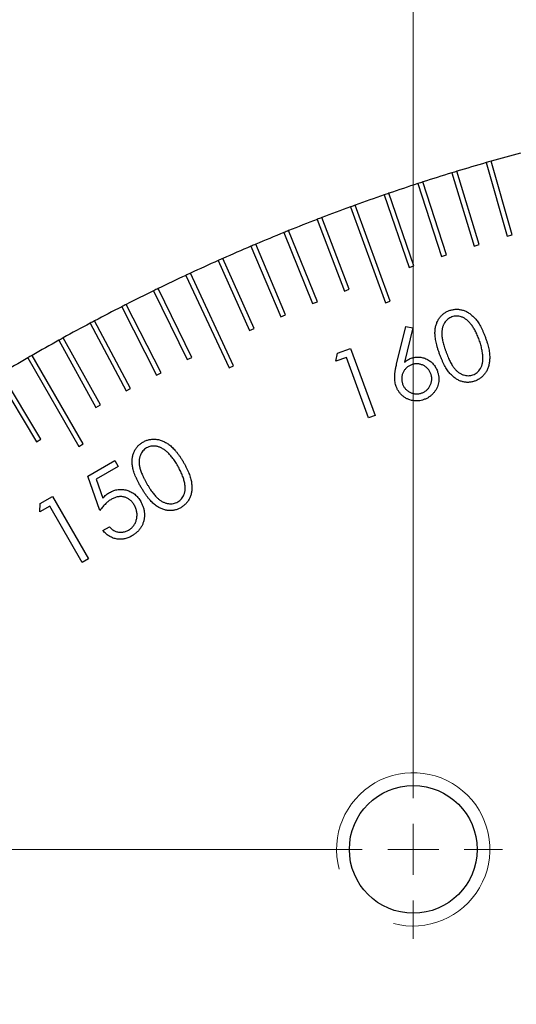
# Model space of a CAD drawing. Units: millimetres. Extents: x 16 to 867, y 13 to 613.
# Drawn here: x 514 to 531, y 426 to 459 of the extents above; entities that cross this region are included whole.
import ezdxf

# ---------------------------------------------------------------- set-up
doc = ezdxf.new("R2010")
doc.units = ezdxf.units.MM
doc.header["$LTSCALE"] = 3
doc.layers.add('SLD-0', color=179, linetype='Continuous', lineweight=15)
doc.styles.add('SLDTEXTSTYLE0', font='TXT', dxfattribs={"width": 0.605})
doc.dimstyles.new('SLDDIMSTYLE5', dxfattribs={"dimtxt": 6.9, "dimasz": 6, "dimexe": 0, "dimexo": 0.0625, "dimgap": 1.725, "dimtad": 1, "dimlfac": 1.166667, "dimrnd": 1e-09, "dimzin": 12, "dimdsep": 46, "dimtxsty": 'SLDTEXTSTYLE0', "dimsah": 1, "dimcen": 0.09, "dimadec": 0, "dimazin": 3, "dimtfac": 1, "dimtofl": 0, "dimtmove": 0, "dimatfit": 3, "dimfxl": 1, "dimfrac": 2, "dimtolj": 1, "dimtzin": 12, "dimarcsym": 0})
doc.dimstyles.new('SLDDIMSTYLE6', dxfattribs={"dimtxt": 6, "dimasz": 6, "dimexe": 0, "dimexo": 0.0625, "dimgap": 1.5, "dimtad": 1, "dimlfac": 1.166667, "dimrnd": 1e-09, "dimzin": 12, "dimdsep": 46, "dimtxsty": 'SLDTEXTSTYLE0', "dimsah": 1, "dimcen": 0.09, "dimadec": 0, "dimazin": 3, "dimtfac": 1, "dimtmove": 0, "dimatfit": 0, "dimfxl": 1, "dimfrac": 2, "dimtolj": 1, "dimtzin": 12, "dimarcsym": 0})

# ---------------------------------------------------------------- blocks, each defined once
blk = doc.blocks.new('_D_16')
at = {"layer": 'SLD-0', "color": 7}
for p, q in [((527.123, 434.497), (527.123, 496.161)), ((548.552, 434.497), (548.552, 496.161)), ((548.552, 493.161), (527.123, 493.161))]:
    blk.add_line(p, q, dxfattribs=at)
for points in [[(527.123, 493.161), (533.123, 492.411), (533.123, 493.911)], [(548.552, 493.161), (542.552, 493.911), (542.552, 492.411)]]:
    blk.add_solid(points, dxfattribs=at)
at = {"layer": 'SLD-0', "color": 7, "insert": (532.567, 502.055), "char_height": 6.9, "attachment_point": 1, "style": 'SLDTEXTSTYLE0'}
blk.add_mtext('25', dxfattribs=at)
blk = doc.blocks.new('_D_18')
at = {"layer": 'SLD-0', "color": 7}
for p, q in [((505.695, 413.069), (505.695, 524.768)), ((548.552, 434.497), (548.552, 524.768)), ((548.552, 521.768), (505.695, 521.768))]:
    blk.add_line(p, q, dxfattribs=at)
for points in [[(505.695, 521.768), (511.695, 521.018), (511.695, 522.518)], [(548.552, 521.768), (542.552, 522.518), (542.552, 521.018)]]:
    blk.add_solid(points, dxfattribs=at)
at = {"layer": 'SLD-0', "color": 7, "insert": (521.852, 530.663), "char_height": 6.9, "attachment_point": 1, "style": 'SLDTEXTSTYLE0'}
blk.add_mtext('50', dxfattribs=at)
blk = doc.blocks.new('_D_20')
at = {"layer": 'SLD-0', "color": 7}
for p, q in [((537.837, 402.355), (537.837, 470.381)), ((548.552, 434.497), (548.552, 470.381)), ((537.837, 467.381), (508.924, 467.381)), ((548.552, 467.381), (537.837, 467.381)), ((548.552, 467.381), (557.552, 467.381))]:
    blk.add_line(p, q, dxfattribs=at)
for points in [[(537.837, 467.381), (531.837, 468.131), (531.837, 466.631)], [(548.552, 467.381), (554.552, 466.631), (554.552, 468.131)]]:
    blk.add_solid(points, dxfattribs=at)
at = {"layer": 'SLD-0', "color": 7, "insert": (508.924, 475.115), "char_height": 6, "attachment_point": 1, "style": 'SLDTEXTSTYLE0'}
blk.add_mtext('12.5', dxfattribs=at)
blk = doc.blocks.new('_D_22')
at = {"layer": 'SLD-0', "color": 7}
for p, q in [((467.755, 399.355), (467.755, 428.383)), ((534.837, 399.355), (464.755, 399.355)), ((467.755, 388.64), (467.755, 399.355)), ((502.695, 388.64), (464.755, 388.64)), ((467.755, 388.64), (467.755, 379.64))]:
    blk.add_line(p, q, dxfattribs=at)
for points in [[(467.755, 399.355), (468.505, 405.355), (467.005, 405.355)], [(467.755, 388.64), (467.005, 382.64), (468.505, 382.64)]]:
    blk.add_solid(points, dxfattribs=at)
at = {"layer": 'SLD-0', "color": 7, "insert": (460.02, 412.341), "char_height": 6, "attachment_point": 1, "rotation": 90, "style": 'SLDTEXTSTYLE0'}
blk.add_mtext('12.5', dxfattribs=at)
blk = doc.blocks.new('_D_26')
at = {"layer": 'SLD-0', "color": 7}
for p, q in [((524.123, 431.497), (413.98, 431.497)), ((416.98, 388.64), (416.98, 431.497)), ((502.695, 388.64), (413.98, 388.64))]:
    blk.add_line(p, q, dxfattribs=at)
for points in [[(416.98, 431.497), (416.23, 425.497), (417.73, 425.497)], [(416.98, 388.64), (417.73, 394.64), (416.23, 394.64)]]:
    blk.add_solid(points, dxfattribs=at)
at = {"layer": 'SLD-0', "color": 7, "insert": (408.086, 404.798), "char_height": 6.9, "attachment_point": 1, "rotation": 90, "style": 'SLDTEXTSTYLE0'}
blk.add_mtext('50', dxfattribs=at)
blk = doc.blocks.new('SW_CENTERMARKSYMBOL_10')
at = {"layer": 'SLD-0', "color": 0}
for p, q in [((0, 1.714), (0, 3)), ((0, 0), (0, 0.857)), ((-1.714, 0), (-3, 0)), ((0, 0), (-0.857, 0)), ((0, 0), (0, -0.857)), ((0, 0), (0.857, 0)), ((1.714, 0), (3, 0)), ((0, -1.714), (0, -3))]:
    blk.add_line(p, q, dxfattribs=at)

msp = doc.modelspace()

# ---------------------------------------------------------------- linework, layer by layer
at = {"color": 7, "linetype": 'Continuous', "lineweight": 30}
for p, q in [((529.5685, 454.5316), (530.2772, 452.0599)), ((530.442, 452.1071), (529.7333, 454.5789)), ((528.4214, 454.1903), (529.1732, 451.7313)), ((529.3371, 451.7814), (528.5853, 454.2404)), ((527.2805, 453.829), (528.075, 451.3835)), ((528.2381, 451.4364), (527.4435, 453.882)), ((526.146, 453.4478), (526.9831, 451.0165)), ((527.1452, 451.0724), (526.3081, 453.5036)), ((525.0184, 453.0469), (526.191, 449.8252)), ((526.3521, 449.8838), (525.1794, 453.1056)), ((523.8979, 452.6264), (524.8194, 450.2258)), ((524.9794, 450.2872), (524.0579, 452.6878)), ((522.7849, 452.1864), (523.7482, 449.8022)), ((523.9071, 449.8665), (522.9439, 452.2506)), ((522.8423, 449.427), (521.8376, 451.794)), ((530.2772, 452.0599), (530.442, 452.1071)), ((521.6798, 451.727), (522.6845, 449.36)), ((529.1732, 451.7313), (529.3371, 451.7814)), ((520.5829, 451.2484), (521.6288, 448.8994)), ((521.7854, 448.9691), (520.7395, 451.3182)), ((528.075, 451.3835), (528.2381, 451.4364)), ((521.0988, 447.7159), (519.6499, 450.8232)), ((526.9831, 451.0165), (527.1452, 451.0724)), ((519.4945, 450.7508), (520.9434, 447.6435)), ((518.4149, 450.2342), (519.5422, 447.9231)), ((519.6962, 447.9982), (518.569, 450.3093)), ((524.8194, 450.2258), (524.9794, 450.2872)), ((523.7482, 449.8022), (523.9071, 449.8665)), ((526.191, 449.8252), (526.3521, 449.8838)), ((517.3446, 449.6989), (518.5119, 447.4077)), ((518.6647, 447.4856), (517.4973, 449.7767)), ((517.6422, 446.955), (516.4351, 449.2254)), ((522.6845, 449.36), (522.8423, 449.427)), ((516.2837, 449.1449), (517.4909, 446.8745)), ((521.6288, 448.8994), (521.7854, 448.9691)), ((526.5674, 447.7726), (526.8785, 449.0393)), ((527.1078, 448.9855), (526.8359, 447.8438)), ((526.8785, 449.0393), (527.1078, 448.9855)), ((515.2327, 448.5725), (516.4793, 446.3236)), ((516.6292, 446.4067), (515.3826, 448.6557)), ((524.5819, 448.1388), (525.0238, 448.2996)), ((525.0238, 448.2996), (525.8428, 446.0497)), ((514.1918, 447.9819), (515.906, 445.0127)), ((516.0545, 445.0984), (514.3402, 448.0676)), ((519.5422, 447.9231), (519.6962, 447.9982)), ((524.5276, 447.8693), (524.5819, 448.1388)), ((524.8814, 447.9982), (524.5276, 447.8693)), ((525.6199, 445.9688), (524.8814, 447.9982)), ((520.9434, 447.6435), (521.0988, 447.7159)), ((513.1614, 447.3732), (514.4857, 445.1691)), ((514.6326, 445.2574), (513.3083, 447.4615)), ((518.5119, 447.4077), (518.6647, 447.4856)), ((517.4909, 446.8745), (517.6422, 446.955)), ((516.4793, 446.3236), (516.6292, 446.4067)), ((525.8428, 446.0497), (525.6199, 445.9688)), ((514.4857, 445.1691), (514.6326, 445.2574)), ((515.906, 445.0127), (516.0545, 445.0984)), ((516.206, 444.0194), (517.1127, 444.5427)), ((517.1127, 444.5427), (517.228, 444.3436)), ((517.228, 444.3436), (516.4822, 443.9132)), ((516.6126, 442.8685), (516.206, 444.0194)), ((516.4822, 443.9132), (516.7076, 443.2818)), ((514.6071, 443.0962), (515.0185, 443.3337)), ((515.0185, 443.3337), (516.228, 441.2398)), ((514.6008, 442.8191), (514.6071, 443.0962)), ((514.9294, 443.0085), (514.6008, 442.8191)), ((516.0202, 441.1196), (514.9294, 443.0085)), ((516.7143, 442.1964), (516.929, 442.3204)), ((516.228, 441.2398), (516.0202, 441.1196))]:
    msp.add_line(p, q, dxfattribs=at)
msp.add_circle((527.1231, 431.4974), 2.1429, dxfattribs=at)
for start, end in [(105.07162, 105.92838), (106.07162, 106.92838), (105.92838, 106.07162), (107.07162, 107.92838), (106.92838, 107.07162), (108.07162, 108.92838), (107.92838, 108.07162), (109.07162, 109.92838), (108.92838, 109.07162), (110.07162, 110.92838), (109.92838, 110.07162), (111.07162, 111.92838), (110.92838, 111.07162), (112.07162, 112.92838), (111.92838, 112.07162), (112.92838, 113.07162), (113.07162, 113.92838), (114.07162, 114.92838), (113.92838, 114.07162), (114.92838, 115.07162), (115.07162, 115.92838), (116.07162, 116.92838), (115.92838, 116.07162), (117.07162, 117.92838), (116.92838, 117.07162), (117.92838, 118.07162), (118.07162, 118.92838), (119.07162, 119.92838), (118.92838, 119.07162), (120.07162, 120.92838), (119.92838, 120.07162)]:
    msp.add_arc((548.5517, 388.6402), 68.5714, start, end, dxfattribs=at)
at = {"color": 7, "linetype": 'Continuous', "lineweight": 0}
msp.add_arc((527.1231, 431.4974), 2.5714, 255, 195, dxfattribs=at)
at = {"color": 7, "linetype": 'Continuous', "lineweight": 30}
for points, knots in [([(528.0083, 448.1115), (527.9955, 448.1476), (527.9706, 448.2177), (527.938, 448.3211), (527.911, 448.4194), (527.8882, 448.5124), (527.872, 448.6003), (527.8597, 448.6827), (527.8541, 448.7601), (527.8528, 448.8328), (527.857, 448.9015), (527.8641, 448.9671), (527.875, 449.0298), (527.891, 449.0895), (527.9089, 449.147), (527.9319, 449.2013), (527.9586, 449.2528), (527.9887, 449.3014), (528.0221, 449.3469), (528.0584, 449.3891), (528.0976, 449.4276), (528.139, 449.4632), (528.1841, 449.4945), (528.231, 449.5235), (528.2811, 449.5481), (528.3159, 449.5618), (528.3335, 449.5686)], [0, 0, 0, 0, 0.0684546, 0.1328968, 0.1936718, 0.250652, 0.303803, 0.3533522, 0.3993708, 0.4423767, 0.4831353, 0.5223367, 0.5601538, 0.5968338, 0.6326114, 0.6676658, 0.7021308, 0.7360881, 0.7697412, 0.8028917, 0.8353401, 0.8678962, 0.9004061, 0.9331726, 0.9663432, 1, 1, 1, 1]), ([(528.3335, 449.5686), (528.3516, 449.575), (528.3877, 449.5875), (528.443, 449.6), (528.4981, 449.6098), (528.5536, 449.6139), (528.6091, 449.6139), (528.6649, 449.6097), (528.7205, 449.6001), (528.7764, 449.5874), (528.8317, 449.569), (528.8866, 449.5472), (528.94, 449.5189), (528.9932, 449.4872), (529.0448, 449.4495), (529.0959, 449.4076), (529.1463, 449.3612), (529.1955, 449.3095), (529.2436, 449.252), (529.2906, 449.1885), (529.3361, 449.1183), (529.3807, 449.0417), (529.4238, 448.9582), (529.4652, 448.8679), (529.5061, 448.7716), (529.5311, 448.7046), (529.544, 448.6702)], [0, 0, 0, 0, 0.0340593, 0.0676174, 0.10044, 0.1331963, 0.1661375, 0.1988938, 0.2322816, 0.2661185, 0.3004501, 0.3353975, 0.3708855, 0.4073856, 0.4451464, 0.4840238, 0.5245657, 0.5665052, 0.6106261, 0.6573175, 0.706576, 0.7589477, 0.8144212, 0.8731194, 0.9349921, 1, 1, 1, 1]), ([(528.4192, 449.3573), (528.3951, 449.347), (528.3468, 449.3262), (528.281, 449.2807), (528.2229, 449.2229), (528.181, 449.1664), (528.1516, 449.1163), (528.1328, 449.0756), (528.1161, 449.0332), (528.1031, 448.988), (528.0928, 448.9408), (528.0864, 448.891), (528.0818, 448.8393), (528.0809, 448.7847), (528.084, 448.7266), (528.0909, 448.6638), (528.102, 448.596), (528.1186, 448.5235), (528.1376, 448.4455), (528.1622, 448.3628), (528.1907, 448.2747), (528.212, 448.2146), (528.223, 448.1837)], [0, 0, 0, 0, 0.059165, 0.1183861, 0.1791887, 0.2432405, 0.2765475, 0.3099599, 0.3443319, 0.3792651, 0.4157813, 0.4532926, 0.4924149, 0.5328635, 0.5762754, 0.6235515, 0.6752432, 0.7312016, 0.7912905, 0.8562018, 0.9259094, 1, 1, 1, 1]), ([(529.3346, 448.5883), (529.3242, 448.6158), (529.3039, 448.6696), (529.2723, 448.7478), (529.2386, 448.8208), (529.2049, 448.8896), (529.1694, 448.9532), (529.1338, 449.0128), (529.0963, 449.0668), (529.0586, 449.1167), (529.0195, 449.1615), (528.9812, 449.2032), (528.941, 449.2394), (528.901, 449.2722), (528.8602, 449.3002), (528.8192, 449.3244), (528.7775, 449.3438), (528.7222, 449.3633), (528.6536, 449.3793), (528.5724, 449.3869), (528.4935, 449.3799), (528.4439, 449.3648), (528.4192, 449.3573)], [0, 0, 0, 0, 0.0663447, 0.1297732, 0.1902911, 0.2476747, 0.3026601, 0.3546737, 0.4042184, 0.4510255, 0.4957435, 0.5382932, 0.5788015, 0.6176846, 0.6548948, 0.6903439, 0.7249182, 0.758585, 0.8226016, 0.8833277, 0.9419076, 1, 1, 1, 1]), ([(529.544, 448.6702), (529.5561, 448.6357), (529.5799, 448.5684), (529.6109, 448.4688), (529.6367, 448.3734), (529.6578, 448.2823), (529.6733, 448.1953), (529.6838, 448.1125), (529.6886, 448.034), (529.6887, 447.9596), (529.6842, 447.8887), (529.6762, 447.821), (529.664, 447.7563), (529.6481, 447.6945), (529.628, 447.6359), (529.6052, 447.5798), (529.577, 447.5274), (529.5463, 447.4774), (529.5119, 447.4309), (529.4743, 447.3882), (529.4345, 447.3487), (529.3918, 447.3129), (529.3467, 447.2801), (529.2983, 447.2516), (529.2475, 447.2262), (529.212, 447.2123), (529.1941, 447.2053)], [0, 0, 0, 0, 0.0649078, 0.1267426, 0.1849445, 0.240227, 0.2926337, 0.3417351, 0.3882614, 0.4321193, 0.473764, 0.5141903, 0.5529829, 0.5905968, 0.6272189, 0.6629403, 0.6979461, 0.7327069, 0.766934, 0.8004529, 0.8334927, 0.8664516, 0.8993081, 0.9323442, 0.9659316, 1, 1, 1, 1]), ([(529.4611, 447.9797), (529.4604, 448.0026), (529.4588, 448.0492), (529.4524, 448.1202), (529.4422, 448.1933), (529.4279, 448.2684), (529.4106, 448.3456), (529.389, 448.4248), (529.364, 448.5061), (529.3445, 448.5606), (529.3346, 448.5883)], [0, 0, 0, 0, 0.1102839, 0.2240216, 0.3423185, 0.4646785, 0.5911783, 0.7221861, 0.8586483, 1, 1, 1, 1]), ([(528.223, 448.1837), (528.2345, 448.1529), (528.2568, 448.0935), (528.2909, 448.0079), (528.3261, 447.9295), (528.3603, 447.857), (528.3949, 447.7912), (528.4301, 447.7325), (528.4642, 447.6796), (528.4994, 447.6333), (528.5351, 447.5923), (528.5712, 447.555), (528.6084, 447.5216), (528.6467, 447.4921), (528.6858, 447.466), (528.7259, 447.444), (528.7668, 447.4246), (528.8222, 447.4052), (528.8913, 447.3891), (528.9731, 447.3825), (529.0527, 447.3885), (529.1027, 447.404), (529.1277, 447.4117)], [0, 0, 0, 0, 0.07407235, 0.14325848, 0.20788691, 0.26805757, 0.3241567, 0.37548676, 0.42260494, 0.46606067, 0.50663144, 0.54530197, 0.5829944, 0.61938075, 0.65436491, 0.68895942, 0.72272179, 0.75639153, 0.82112373, 0.8821889, 0.94110404, 1, 1, 1, 1]), ([(526.8359, 447.8438), (526.8537, 447.8573), (526.8884, 447.8837), (526.942, 447.918), (526.9957, 447.9469), (527.0325, 447.9613), (527.0506, 447.9684)], [0, 0, 0, 0, 0.2683449, 0.5245589, 0.7663631, 1, 1, 1, 1]), ([(527.0506, 447.9684), (527.0727, 447.9757), (527.1164, 447.9903), (527.1831, 448.0043), (527.2496, 448.0111), (527.3155, 448.0112), (527.3813, 448.0044), (527.4466, 447.9902), (527.5117, 447.9692), (527.5754, 447.941), (527.637, 447.9077), (527.6941, 447.8685), (527.7467, 447.8249), (527.7946, 447.7761), (527.8371, 447.7221), (527.8752, 447.6635), (527.9084, 447.5999), (527.926, 447.5547), (527.9349, 447.5317)], [0, 0, 0, 0, 0.0637308, 0.1254738, 0.1857544, 0.245718, 0.3051214, 0.366002, 0.4276316, 0.4916059, 0.5559303, 0.6184229, 0.6804079, 0.7421414, 0.8045966, 0.8677006, 0.9327776, 1, 1, 1, 1]), ([(529.1941, 447.2053), (529.1763, 447.1992), (529.1408, 447.187), (529.0866, 447.1742), (529.0324, 447.1653), (528.9781, 447.161), (528.9236, 447.161), (528.869, 447.1654), (528.8144, 447.1741), (528.7599, 447.1871), (528.706, 447.2053), (528.6528, 447.2275), (528.6004, 447.2543), (528.5495, 447.2864), (528.4989, 447.3223), (528.4503, 447.364), (528.4018, 447.4093), (528.3542, 447.4597), (528.308, 447.5164), (528.2625, 447.58), (528.218, 447.6511), (528.174, 447.729), (528.1307, 447.8141), (528.0889, 447.9066), (528.0475, 448.0063), (528.0217, 448.0757), (528.0083, 448.1115)], [0, 0, 0, 0, 0.0336975, 0.0669667, 0.0994393, 0.1318862, 0.1642288, 0.1966757, 0.2297186, 0.2629877, 0.2967755, 0.3312062, 0.365948, 0.4020065, 0.4386307, 0.476751, 0.5163836, 0.5572407, 0.6005384, 0.6470991, 0.6969324, 0.7503376, 0.8070329, 0.8676409, 0.9317266, 1, 1, 1, 1]), ([(529.1277, 447.4117), (529.1519, 447.4219), (529.2001, 447.4422), (529.2653, 447.4876), (529.3237, 447.544), (529.365, 447.6001), (529.3945, 447.6495), (529.4133, 447.6898), (529.4288, 447.7325), (529.442, 447.7773), (529.4517, 447.8246), (529.4578, 447.8742), (529.4613, 447.9262), (529.4612, 447.9616), (529.4611, 447.9797)], [0, 0, 0, 0, 0.111309, 0.2220587, 0.3357875, 0.4550919, 0.5173239, 0.5803476, 0.6440534, 0.7106055, 0.7786697, 0.8493349, 0.9230264, 1, 1, 1, 1]), ([(526.551, 447.0234), (526.5432, 447.0469), (526.5273, 447.0947), (526.5127, 447.1706), (526.5025, 447.2504), (526.5006, 447.32), (526.5016, 447.3787), (526.5053, 447.4262), (526.5106, 447.4767), (526.5179, 447.5302), (526.5273, 447.5868), (526.5382, 447.6461), (526.552, 447.7084), (526.5622, 447.7508), (526.5674, 447.7726)], [0, 0, 0, 0, 0.0973323, 0.1987868, 0.3040428, 0.4143246, 0.4729503, 0.5355436, 0.60217, 0.6735291, 0.7484157, 0.8281353, 0.9116104, 1, 1, 1, 1]), ([(527.0685, 447.7517), (527.0525, 447.7454), (527.0212, 447.7331), (526.9773, 447.7092), (526.9361, 447.683), (526.8994, 447.6514), (526.8653, 447.617), (526.8345, 447.5789), (526.8073, 447.537), (526.7838, 447.4919), (526.7647, 447.4448), (526.7498, 447.3972), (526.7408, 447.3492), (526.7356, 447.3011), (526.7361, 447.2523), (526.7424, 447.2034), (526.7521, 447.154), (526.763, 447.122), (526.7685, 447.1058)], [0, 0, 0, 0, 0.0649697, 0.1273519, 0.1887581, 0.2495244, 0.3105027, 0.3718236, 0.4345883, 0.4994197, 0.5641559, 0.6268371, 0.687889, 0.7487445, 0.8099065, 0.8721116, 0.9352032, 1, 1, 1, 1]), ([(527.7135, 447.4498), (527.7071, 447.4658), (527.6947, 447.4972), (527.6713, 447.5416), (527.6438, 447.5824), (527.6137, 447.6207), (527.578, 447.6538), (527.5403, 447.6849), (527.4983, 447.712), (527.4533, 447.7354), (527.4064, 447.7548), (527.3587, 447.7694), (527.3107, 447.7791), (527.2625, 447.7842), (527.2141, 447.7835), (527.1656, 447.7781), (527.1166, 447.7681), (527.0847, 447.7573), (527.0685, 447.7517)], [0, 0, 0, 0, 0.0649886, 0.1279293, 0.1896906, 0.2510292, 0.3120375, 0.3733762, 0.4361591, 0.5010094, 0.5651983, 0.6278978, 0.6896863, 0.7505594, 0.8111275, 0.8726733, 0.9351844, 1, 1, 1, 1]), ([(527.9349, 447.5317), (527.9455, 447.4997), (527.9662, 447.4368), (527.982, 447.3395), (527.9852, 447.243), (527.9748, 447.1476), (527.9521, 447.055), (527.9169, 446.9662), (527.8688, 446.8822), (527.8089, 446.8039), (527.7396, 446.7329), (527.6617, 446.6718), (527.5764, 446.6205), (527.5149, 446.5955), (527.4838, 446.5829)], [0, 0, 0, 0, 0.0863568, 0.169374, 0.2512992, 0.3328237, 0.4141728, 0.4947348, 0.5766058, 0.6613077, 0.7464126, 0.8300589, 0.9142504, 1, 1, 1, 1]), ([(527.413, 446.8053), (527.429, 446.8116), (527.4604, 446.824), (527.5042, 446.8479), (527.5454, 446.8741), (527.582, 446.9058), (527.6166, 446.9396), (527.647, 446.978), (527.6736, 447.0201), (527.6974, 447.0648), (527.7164, 447.1118), (527.7311, 447.1595), (527.7409, 447.2075), (527.7459, 447.2557), (527.7453, 447.3043), (527.7399, 447.3528), (527.7299, 447.4018), (527.719, 447.4336), (527.7135, 447.4498)], [0, 0, 0, 0, 0.06509927, 0.12760582, 0.18913443, 0.2500219, 0.31068693, 0.37260796, 0.43516556, 0.49958344, 0.56444866, 0.62725489, 0.68854807, 0.75013465, 0.81080586, 0.87245642, 0.93507402, 1, 1, 1, 1]), ([(527.4838, 446.5829), (527.453, 446.5729), (527.3922, 446.553), (527.2974, 446.5382), (527.2024, 446.5359), (527.1073, 446.5454), (527.0148, 446.5676), (526.9261, 446.6019), (526.8429, 446.6487), (526.7661, 446.7075), (526.6972, 446.7756), (526.6371, 446.851), (526.5871, 446.9337), (526.5631, 446.9933), (526.551, 447.0234)], [0, 0, 0, 0, 0.0844884, 0.1669484, 0.2492355, 0.3323468, 0.4156335, 0.4971056, 0.5798316, 0.6641187, 0.7488353, 0.8323077, 0.9153611, 1, 1, 1, 1]), ([(526.7685, 447.1058), (526.7748, 447.0898), (526.7872, 447.0585), (526.8111, 447.0146), (526.8373, 446.9734), (526.869, 446.9369), (526.9028, 446.9022), (526.9413, 446.872), (526.9832, 446.8447), (527.028, 446.821), (527.075, 446.8019), (527.1227, 446.7873), (527.1707, 446.7772), (527.219, 446.7731), (527.2675, 446.7735), (527.316, 446.779), (527.365, 446.789), (527.3968, 446.7998), (527.413, 446.8053)], [0, 0, 0, 0, 0.0650814, 0.1275708, 0.1890826, 0.2499533, 0.3106017, 0.3725058, 0.4353784, 0.4997786, 0.5646261, 0.6274151, 0.6886914, 0.7502032, 0.8108577, 0.8724914, 0.9350918, 1, 1, 1, 1]), ([(518.0559, 445.1577), (518.0729, 445.167), (518.1066, 445.1855), (518.1593, 445.208), (518.2124, 445.2272), (518.2667, 445.2413), (518.3218, 445.2509), (518.3781, 445.2563), (518.4351, 445.2572), (518.4929, 445.2538), (518.5513, 445.2462), (518.6098, 445.233), (518.6681, 445.2147), (518.7268, 445.1927), (518.7845, 445.1642), (518.8426, 445.1315), (518.9008, 445.0944), (518.9585, 445.0513), (519.0168, 445.0031), (519.0746, 444.9479), (519.1326, 444.886), (519.1899, 444.8172), (519.2471, 444.7416), (519.305, 444.6598), (519.3619, 444.5706), (519.3987, 444.5083), (519.4176, 444.4763)], [0, 0, 0, 0, 0.033995, 0.0673947, 0.1004897, 0.1330222, 0.1658426, 0.1986018, 0.2320676, 0.2658705, 0.3001998, 0.3353553, 0.3709643, 0.4074069, 0.4452013, 0.4839267, 0.5243578, 0.5663268, 0.6102221, 0.6571576, 0.7065098, 0.7590464, 0.8142869, 0.8728984, 0.9348824, 1, 1, 1, 1]), ([(517.9886, 443.6511), (517.9694, 443.6847), (517.9322, 443.7501), (517.8821, 443.8476), (517.8372, 443.9405), (517.7988, 444.0292), (517.7666, 444.1136), (517.7409, 444.1937), (517.7205, 444.2695), (517.707, 444.3416), (517.6986, 444.4106), (517.6949, 444.4769), (517.6946, 444.5412), (517.699, 444.6034), (517.7076, 444.6635), (517.7207, 444.7215), (517.7383, 444.7773), (517.7596, 444.8311), (517.7845, 444.8826), (517.8141, 444.9305), (517.8457, 444.9763), (517.8815, 445.0184), (517.9198, 445.0582), (517.9622, 445.0942), (518.0073, 445.1281), (518.0396, 445.1477), (518.0559, 445.1577)], [0, 0, 0, 0, 0.0684257, 0.133078, 0.1939, 0.2508425, 0.3040062, 0.3535152, 0.3995944, 0.4426248, 0.4831971, 0.5224017, 0.5601112, 0.5967683, 0.6325637, 0.6674234, 0.7018486, 0.7359593, 0.7696887, 0.8027595, 0.8355715, 0.8680158, 0.9003391, 0.9331536, 0.9662356, 1, 1, 1, 1]), ([(518.1785, 444.9629), (518.1561, 444.9485), (518.1114, 444.9198), (518.0547, 444.8621), (518.0061, 444.7952), (517.9747, 444.7313), (517.9538, 444.6765), (517.9426, 444.6327), (517.9336, 444.5874), (517.9282, 444.5403), (517.9272, 444.4914), (517.9282, 444.4408), (517.9341, 444.3888), (517.9421, 444.3345), (517.9549, 444.2771), (517.9731, 444.216), (517.9966, 444.1507), (518.0247, 444.0808), (518.0583, 444.0068), (518.0968, 443.9285), (518.1402, 443.8458), (518.1722, 443.7899), (518.1887, 443.7611)], [0, 0, 0, 0, 0.0593292, 0.1182404, 0.1792014, 0.2433957, 0.2764899, 0.3100835, 0.3442473, 0.3794555, 0.4158981, 0.4534222, 0.4922161, 0.5327161, 0.5759425, 0.6233043, 0.6749794, 0.7309687, 0.7915014, 0.8561812, 0.9258743, 1, 1, 1, 1]), ([(519.2238, 444.3591), (519.2088, 444.3847), (519.1795, 444.4349), (519.1332, 444.5063), (519.0878, 444.5736), (519.0418, 444.6357), (518.9952, 444.6926), (518.9493, 444.7454), (518.9027, 444.7929), (518.8561, 444.8357), (518.8096, 444.8739), (518.7637, 444.9081), (518.7177, 444.9373), (518.6723, 444.9627), (518.6268, 444.9834), (518.5819, 445.0002), (518.5371, 445.0125), (518.4788, 445.0224), (518.4078, 445.0265), (518.3258, 445.019), (518.2485, 444.9985), (518.2018, 444.9747), (518.1785, 444.9629)], [0, 0, 0, 0, 0.0663761, 0.1298707, 0.1901544, 0.2477046, 0.3026252, 0.3545558, 0.4040853, 0.4511035, 0.49599, 0.5385941, 0.578856, 0.6176403, 0.6549603, 0.6903715, 0.7247915, 0.7585057, 0.8225114, 0.8830809, 0.9418515, 1, 1, 1, 1]), ([(519.4559, 443.7756), (519.4513, 443.7983), (519.442, 443.8445), (519.4227, 443.9137), (519.3999, 443.9847), (519.3729, 444.057), (519.3415, 444.1306), (519.3067, 444.2057), (519.2674, 444.2823), (519.2385, 444.3332), (519.2238, 444.3591)], [0, 0, 0, 0, 0.1099846, 0.2238443, 0.3416645, 0.4646575, 0.590639, 0.7219235, 0.8583135, 1, 1, 1, 1]), ([(519.4176, 444.4763), (519.4357, 444.4441), (519.471, 444.3813), (519.5198, 444.2879), (519.5617, 444.1973), (519.5985, 444.1103), (519.6289, 444.0267), (519.654, 443.9464), (519.673, 443.8693), (519.6863, 443.7954), (519.6937, 443.7241), (519.6982, 443.6555), (519.6968, 443.5891), (519.6924, 443.525), (519.6824, 443.463), (519.6691, 443.4032), (519.6511, 443.3458), (519.6287, 443.2909), (519.6027, 443.2387), (519.5727, 443.1896), (519.5405, 443.1429), (519.5046, 443.0994), (519.4644, 443.0599), (519.422, 443.0225), (519.376, 442.9881), (519.3432, 442.9682), (519.3265, 442.9581)], [0, 0, 0, 0, 0.0649405, 0.1266531, 0.1852084, 0.2403085, 0.29258, 0.3416115, 0.388091, 0.4319205, 0.4736193, 0.5139982, 0.5526138, 0.5901971, 0.6269782, 0.6627923, 0.6979017, 0.7325397, 0.7668209, 0.8003197, 0.8335563, 0.8664174, 0.8993409, 0.9325387, 0.9658129, 1, 1, 1, 1]), ([(516.9314, 443.464), (516.9551, 443.4769), (517.0015, 443.5022), (517.0738, 443.5318), (517.1463, 443.5539), (517.2194, 443.568), (517.2928, 443.5743), (517.3666, 443.573), (517.4404, 443.5629), (517.5139, 443.5461), (517.5858, 443.5221), (517.6545, 443.4909), (517.7193, 443.4529), (517.7802, 443.4081), (517.8369, 443.3564), (517.8901, 443.2983), (517.9391, 443.2333), (517.9679, 443.1861), (517.9825, 443.1621)], [0, 0, 0, 0, 0.0659517, 0.1292333, 0.1907633, 0.2511589, 0.3110726, 0.3707773, 0.4313835, 0.4930441, 0.5551744, 0.6163873, 0.6773393, 0.738695, 0.8011063, 0.8649008, 0.9312352, 1, 1, 1, 1]), ([(519.3265, 442.9581), (519.3098, 442.949), (519.2767, 442.9309), (519.2253, 442.908), (519.1726, 442.8903), (519.1195, 442.8758), (519.0652, 442.8669), (519.0104, 442.8614), (518.9545, 442.8606), (518.8979, 442.8637), (518.8411, 442.8723), (518.7842, 442.8845), (518.7279, 442.903), (518.6714, 442.9252), (518.6151, 442.9525), (518.5589, 442.9845), (518.5031, 443.0217), (518.4469, 443.0634), (518.391, 443.1118), (518.3345, 443.167), (518.2775, 443.2294), (518.2204, 443.2995), (518.1626, 443.3767), (518.1049, 443.4616), (518.0458, 443.5533), (518.008, 443.6178), (517.9886, 443.6511)], [0, 0, 0, 0, 0.0336455, 0.0668062, 0.0994549, 0.1319881, 0.1641941, 0.1966632, 0.2295564, 0.2630765, 0.2968881, 0.3311645, 0.3659855, 0.4016729, 0.4385106, 0.4766786, 0.5161, 0.5571675, 0.6005637, 0.6468765, 0.6968748, 0.7501172, 0.8069139, 0.8675973, 0.9317766, 1, 1, 1, 1]), ([(518.1887, 443.7611), (518.2053, 443.7326), (518.2375, 443.6773), (518.2871, 443.5987), (518.3356, 443.5265), (518.3823, 443.4605), (518.4283, 443.4012), (518.4735, 443.3488), (518.517, 443.3024), (518.56, 443.2623), (518.6027, 443.2275), (518.6453, 443.1968), (518.6885, 443.1702), (518.7316, 443.1473), (518.7752, 443.1283), (518.819, 443.1126), (518.8634, 443.1016), (518.9216, 443.0912), (518.993, 443.0872), (519.0755, 443.0955), (519.1536, 443.1158), (519.2007, 443.1399), (519.2243, 443.152)], [0, 0, 0, 0, 0.0737614, 0.1428343, 0.2075809, 0.2678541, 0.3236449, 0.3750694, 0.4222863, 0.465686, 0.5062033, 0.5452529, 0.5830023, 0.6193174, 0.6543777, 0.6891826, 0.7230491, 0.7563868, 0.8210731, 0.8819993, 0.9410813, 1, 1, 1, 1]), ([(519.2243, 443.152), (519.2467, 443.1664), (519.2912, 443.1951), (519.3481, 443.252), (519.3958, 443.3186), (519.4276, 443.3812), (519.4473, 443.4356), (519.4597, 443.4787), (519.4676, 443.524), (519.4727, 443.571), (519.4732, 443.6198), (519.4716, 443.6703), (519.4656, 443.7226), (519.4592, 443.7577), (519.4559, 443.7756)], [0, 0, 0, 0, 0.1119072, 0.222548, 0.3365833, 0.4555385, 0.5170876, 0.5799756, 0.6442897, 0.7106264, 0.7786677, 0.8494689, 0.923391, 1, 1, 1, 1]), ([(516.9964, 443.2402), (516.9807, 443.2307), (516.9484, 443.2112), (516.9018, 443.1765), (516.8544, 443.1374), (516.8066, 443.0935), (516.7587, 443.0441), (516.7096, 442.9905), (516.6609, 442.9312), (516.6289, 442.8897), (516.6126, 442.8685)], [0, 0, 0, 0, 0.1020322, 0.2103736, 0.3236953, 0.4448901, 0.572357, 0.7076154, 0.8503627, 1, 1, 1, 1]), ([(516.7076, 443.2818), (516.7263, 443.3006), (516.7626, 443.3371), (516.8185, 443.3866), (516.8745, 443.4287), (516.9128, 443.4525), (516.9314, 443.464)], [0, 0, 0, 0, 0.2745726, 0.5330981, 0.7734364, 1, 1, 1, 1]), ([(517.7625, 443.0468), (517.7521, 443.0638), (517.7318, 443.097), (517.6972, 443.143), (517.6593, 443.1835), (517.6194, 443.2201), (517.576, 443.2509), (517.5303, 443.2775), (517.4813, 443.2982), (517.4303, 443.3147), (517.3776, 443.3261), (517.3241, 443.3306), (517.2701, 443.3303), (517.2159, 443.3239), (517.1612, 443.3117), (517.1064, 443.2933), (517.0506, 443.2703), (517.0148, 443.2504), (516.9964, 443.2402)], [0, 0, 0, 0, 0.067074, 0.1312216, 0.1936426, 0.2537894, 0.3134834, 0.3725156, 0.4317908, 0.4924091, 0.5530714, 0.6132182, 0.6731205, 0.7345188, 0.7970086, 0.8617567, 0.929113, 1, 1, 1, 1]), ([(517.5764, 442.2085), (517.5932, 442.2186), (517.6262, 442.2386), (517.6707, 442.2749), (517.7109, 442.3144), (517.7464, 442.3578), (517.7777, 442.4048), (517.8033, 442.4563), (517.8246, 442.5113), (517.8415, 442.5695), (517.8531, 442.6295), (517.8586, 442.69), (517.8575, 442.7503), (517.8506, 442.8103), (517.838, 442.8703), (517.8188, 442.9298), (517.7943, 442.9894), (517.7732, 443.0275), (517.7625, 443.0468)], [0, 0, 0, 0, 0.0612752, 0.12109, 0.1794827, 0.2377984, 0.2966725, 0.3562595, 0.4176937, 0.481507, 0.5459904, 0.6090573, 0.6718857, 0.7346016, 0.7982921, 0.863663, 0.930653, 1, 1, 1, 1]), ([(517.9825, 443.1621), (517.9921, 443.145), (518.0112, 443.1109), (518.0352, 443.0579), (518.0561, 443.0046), (518.0737, 442.9508), (518.0874, 442.8962), (518.0969, 442.8409), (518.1033, 442.785), (518.1061, 442.7286), (518.1059, 442.6726), (518.1013, 442.6176), (518.0938, 442.5638), (518.082, 442.5114), (518.0668, 442.4602), (518.0486, 442.4102), (518.0261, 442.3618), (518.0004, 442.3146), (517.9714, 442.269), (517.9387, 442.2255), (517.9035, 442.1836), (517.8643, 442.1443), (517.8222, 442.1066), (517.7771, 442.0705), (517.7283, 442.037), (517.6941, 442.0164), (517.6767, 442.0059)], [0, 0, 0, 0, 0.04400493, 0.08736343, 0.13006574, 0.1722568, 0.21399775, 0.25584504, 0.29768921, 0.34004726, 0.38198972, 0.42297532, 0.46352322, 0.50352418, 0.54310793, 0.58280216, 0.62259999, 0.662565, 0.70288496, 0.74345219, 0.78423796, 0.82540021, 0.86764701, 0.91061786, 0.95454548, 1, 1, 1, 1]), ([(516.929, 442.3204), (516.9445, 442.3036), (516.9743, 442.2711), (517.0233, 442.23), (517.0723, 442.1956), (517.1234, 442.1703), (517.1761, 442.1519), (517.2313, 442.1411), (517.2889, 442.1355), (517.3486, 442.1373), (517.4086, 442.1446), (517.4671, 442.1595), (517.5234, 442.1802), (517.5587, 442.199), (517.5764, 442.2085)], [0, 0, 0, 0, 0.09562672, 0.18435397, 0.26704763, 0.34565545, 0.42219529, 0.50015506, 0.58027457, 0.66412903, 0.74932447, 0.83294696, 0.91594956, 1, 1, 1, 1]), ([(517.6767, 442.0059), (517.6556, 441.9945), (517.614, 441.972), (517.5497, 441.9439), (517.4847, 441.9235), (517.4197, 441.9078), (517.3542, 441.8997), (517.2884, 441.8979), (517.2221, 441.9015), (517.1562, 441.9124), (517.0914, 441.9287), (517.0291, 441.9508), (516.9692, 441.9776), (516.9129, 442.0114), (516.8582, 442.0487), (516.8074, 442.093), (516.7585, 442.1418), (516.7292, 442.178), (516.7143, 442.1964)], [0, 0, 0, 0, 0.0670084, 0.131693, 0.1950051, 0.2564434, 0.3176572, 0.3784181, 0.4397079, 0.5021315, 0.564326, 0.625366, 0.6861668, 0.7466589, 0.8080609, 0.8702766, 0.9342186, 1, 1, 1, 1])]:
    msp.add_open_spline(points, degree=3, knots=knots, dxfattribs=at)

# ---------------------------------------------------------------- block references
at = {"layer": 'SLD-0', "color": 7}
msp.add_blockref('SW_CENTERMARKSYMBOL_10', (527.1231, 431.4974), dxfattribs=at)

# ---------------------------------------------------------------- dimensions: what is measured, and where the dimension line sits
for base, p2, dimstyle, picture, middle in [((505.6945, 521.7684), (505.6945, 410.0688), 'SLDDIMSTYLE5', '_D_18', (527.1231, 521.7684)), ((527.1231, 493.1609), (527.1231, 431.4974), 'SLDDIMSTYLE5', '_D_16', (537.8374, 493.1609)), ((537.8374, 467.381), (537.8374, 399.3545), 'SLDDIMSTYLE6', '_D_20', (516.9444, 467.381))]:
    dim = msp.add_linear_dim(base=base, p1=(548.5517, 431.4974), p2=p2, dimstyle=dimstyle, dxfattribs=at)
    dim.commit()
    dim.dimension.update_dxf_attribs({"geometry": picture, "text_midpoint": middle, "dimtype": 160})
for base, p2, dimstyle, picture, middle in [((416.9803, 431.4974), (527.1231, 431.4974), 'SLDDIMSTYLE5', '_D_26', (416.9803, 410.0688)), ((467.7547, 399.3545), (537.8374, 399.3545), 'SLDDIMSTYLE6', '_D_22', (467.7547, 420.3617))]:
    dim = msp.add_linear_dim(base=base, p1=(505.6945, 388.6402), p2=p2, angle=90, dimstyle=dimstyle, dxfattribs=at)
    dim.commit()
    dim.dimension.update_dxf_attribs({"geometry": picture, "text_midpoint": middle, "dimtype": 160})

doc.saveas('drawing.dxf')
